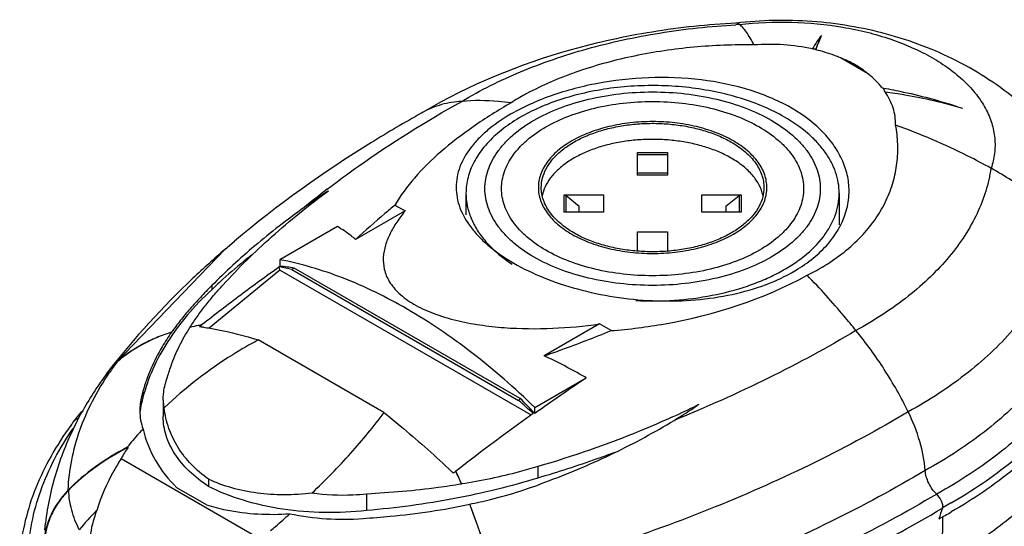
# Model space of a CAD drawing. Units: millimetres. Extents: x 24 to 188, y 88 to 209.
# Drawn here: x 24 to 100, y 127 to 166 of the extents above; entities that cross this region are included whole.
import ezdxf

# ---------------------------------------------------------------- set-up
doc = ezdxf.new("R2010")
doc.units = ezdxf.units.MM
doc.header["$LTSCALE"] = 19.311428
doc.layers.get('0').update_dxf_attribs({"linetype": 'CONTINUOUS'})

msp = doc.modelspace()

# ---------------------------------------------------------------- linework, layer by layer
at = {"color": 7}
for p, q in [((79.06, 165.825), (79.056, 165.825)), ((79.06, 165.824), (79.057, 165.825)), ((85.155, 163.785), (85.16, 163.814)), ((89.092, 161.98), (87.029, 163.171)), ((90.306, 160.862), (90.235, 160.852)), ((55.177, 159.02), (55.03, 158.938)), ((55.177, 159.02), (55.034, 158.935)), ((71.54, 154.199), (71.54, 155.939)), ((71.54, 155.939), (73.84, 155.939)), ((71.54, 155.787), (73.84, 155.787)), ((73.84, 155.939), (73.84, 154.199)), ((71.54, 154.393), (73.84, 154.393)), ((73.84, 154.199), (71.54, 154.199)), ((58.44, 152.823), (58.44, 151.186)), ((65.926, 151.37), (65.926, 152.698)), ((65.926, 152.698), (66.09, 152.641)), ((65.926, 152.698), (68.94, 152.698)), ((66.09, 151.37), (66.09, 152.641)), ((66.09, 152.641), (67.09, 151.824)), ((68.94, 152.698), (68.94, 151.37)), ((76.44, 151.37), (76.44, 152.698)), ((76.44, 152.698), (79.454, 152.698)), ((78.29, 151.824), (79.29, 152.641)), ((79.29, 152.641), (79.454, 152.698)), ((79.29, 152.641), (79.29, 151.37)), ((79.454, 152.698), (79.454, 151.37)), ((86.94, 152.823), (86.94, 150.413)), ((53.019, 151.916), (53.79, 151.47)), ((53.79, 151.47), (50.015, 149.29)), ((68.94, 151.37), (65.926, 151.37)), ((67.09, 151.37), (67.09, 151.824)), ((79.454, 151.37), (76.44, 151.37)), ((78.29, 151.824), (78.29, 151.37)), ((48.619, 150.286), (44.217, 147.745)), ((71.54, 148.463), (71.54, 149.869)), ((71.54, 149.869), (73.84, 149.869)), ((73.84, 149.869), (73.84, 148.452)), ((40.025, 148.531), (40.763, 149.161)), ((31.788, 139.94), (40.025, 148.531)), ((44.217, 147.745), (44.217, 147.252)), ((44.236, 146.956), (38.835, 142.511)), ((44.236, 146.956), (44.187, 147.193)), ((44.205, 147.189), (44.187, 147.193)), ((44.205, 147.189), (44.187, 147.193)), ((63.397, 135.893), (44.236, 146.956)), ((45.327, 147.103), (45.142, 146.996)), ((45.142, 146.996), (62.457, 136.999)), ((62.589, 137.138), (45.328, 147.103)), ((39.028, 145.764), (39.028, 145.452)), ((68.635, 142.834), (64.419, 140.4)), ((69.517, 142.325), (68.635, 142.834)), ((52.179, 136.072), (42.581, 141.614)), ((31.788, 139.94), (31.161, 139.274)), ((63.686, 136.466), (67.607, 138.73)), ((33.775, 137.686), (33.775, 137.233)), ((35.387, 136.429), (35.323, 137.108)), ((35.323, 137.01), (35.323, 135.757)), ((63.686, 136.017), (63.686, 136.466)), ((76.226, 136.694), (76.082, 136.628)), ((76.226, 136.694), (76.085, 136.625)), ((28.492, 135.392), (28.453, 135.34)), ((28.492, 135.392), (28.458, 135.338)), ((63.629, 136.077), (63.686, 136.017)), ((32.555, 133.393), (32.633, 133.408)), ((32.103, 132.551), (42.589, 126.497)), ((57.672, 131.592), (57.672, 131.606)), ((63.928, 131.944), (63.928, 131.06)), ((38.784, 130.977), (38.784, 130.42)), ((38.622, 129.023), (36.364, 130.327)), ((58.094, 130.614), (58.094, 130.6)), ((50.845, 129.839), (50.845, 128.586)), ((58.724, 129.057), (58.724, 129.072)), ((94.791, 128.78), (94.869, 128.823)), ((95.493, 129.176), (94.869, 128.823)), ((94.803, 124.548), (94.858, 128.128)), ((26.272, 127.087), (26.327, 127.63))]:
    msp.add_line(p, q, dxfattribs=at)
for centre, radius, start, end in [((82.266, 108.378), 57.408, 92.93637, 93.20448), ((79.821, 121.944), 42.209, 82.73346, 83.10684), ((78.753, 155.351), 12.8, 24.10725, 25.50149), ((97.725, 152.051), 2.8, 73.11064, 73.51025), ((91.016, 96.992), 70.819, 127.57053, 129.38582), ((85.167, 97.309), 67.003, 123.88897, 125.69003), ((40.079, 124.845), 22.722, 77.1275, 79.53986), ((42.047, 126.891), 20.477, 80.77926, 83.916), ((64.832, 118.778), 37.111, 132.70235, 134.05035), ((43.96, 114.776), 28.571, 102.06508, 103.35805), ((44.04, 114.404), 28.95, 101.43743, 102.0665), ((36.012, 123.787), 18.949, 82.7607, 83.67259), ((35.053, 136.247), 4.915, 131.36333, 142.15184), ((49.52, 126.619), 22.163, 143.06621, 145.66689), ((35.005, 136.278), 4.875, 142.06793, 145.88921), ((35.024, 136.272), 4.877, 142.17048, 143.05656), ((129.213, 71.91), 93.237, 135.60622, 135.72421), ((7.818, 74.778), 82.806, 47.6878, 48.71285), ((21.156, 95.477), 58.756, 43.70851, 45.15654), ((72.657, 100.98), 56.005, 141.10205, 142.0735), ((45.838, 197.988), 68.413, 294.50819, 296.23958), ((48.112, 178.27), 50.189, 301.48728, 303.88378), ((48.49, 120.325), 25.039, 143.15483, 143.87454), ((28.925, 135.057), 0.563, 142.08054, 148.83705), ((28.929, 135.054), 0.569, 133.68141, 142.05923), ((28.931, 135.061), 0.55, 134.05373, 143.01428), ((40.743, 127.802), 9.859, 145.34543, 151.2052), ((-3.351, 68.095), 87.816, 46.15977, 46.48781), ((-25.162, 95.749), 90.262, 22.72235, 23.40677), ((-25.145, 95.755), 90.238, 22.71465, 23.39946), ((45.334, 113.678), 21.219, 135.34896, 140.69917), ((121.696, 119.472), 28.435, 160.92376, 162.65635), ((74.853, 164.227), 41.283, 298.50373, 299.99703)]:
    msp.add_arc(centre, radius, start, end, dxfattribs=at)
for points, knots in [([(79.056, 165.825), (76.915, 165.712), (72.671, 165.261), (64.512, 163.481), (58.688, 161.101), (55.171, 159.02)], [0, 0, 0, 0, 0.256953, 0.510184, 1, 1, 1, 1]), ([(58.122, 159.845), (59.553, 160.704), (62.668, 162.248), (67.748, 163.981), (73.273, 165.177), (77.106, 165.587), (79.057, 165.696)], [0, 0, 0, 0, 0.228268, 0.473766, 0.732621, 1, 1, 1, 1]), ([(100.663, 159.793), (99.936, 160.405), (98.405, 161.545), (95.101, 163.46), (90.587, 165.17), (84.864, 166.123), (80.978, 166.045), (79.056, 165.825)], [0, 0, 0, 0, 0.123941, 0.247964, 0.496875, 0.747962, 1, 1, 1, 1]), ([(79.325, 165.711), (79.285, 165.746), (79.203, 165.804), (79.104, 165.827), (79.06, 165.825)], [0, 0, 0, 0, 0.549258, 1, 1, 1, 1]), ([(79.325, 165.711), (80.641, 165.866), (83.288, 165.986), (87.175, 165.617), (90.258, 164.857), (92.503, 163.983), (94.005, 163.229), (95.339, 162.374), (96.483, 161.43), (97.421, 160.409), (98.138, 159.326), (98.619, 158.194), (98.855, 157.032), (98.839, 155.86), (98.663, 155.1), (98.539, 154.73)], [0, 0, 0, 0, 0.155427, 0.30974, 0.456934, 0.526275, 0.592055, 0.653943, 0.711792, 0.765697, 0.816038, 0.863516, 0.909146, 0.954206, 1, 1, 1, 1]), ([(80.427, 164.151), (80.334, 164.335), (80.154, 164.67), (79.876, 165.116), (79.61, 165.461), (79.42, 165.642), (79.325, 165.711)], [0, 0, 0, 0, 0.321107, 0.59331, 0.818358, 1, 1, 1, 1]), ([(85.582, 164.882), (85.462, 164.731), (85.221, 164.392), (85.001, 164.039), (84.887, 163.848)], [0, 0, 0, 0, 0.465077, 1, 1, 1, 1]), ([(85.155, 163.785), (85.222, 163.986), (85.354, 164.356), (85.506, 164.719), (85.582, 164.882)], [0, 0, 0, 0, 0.54033, 1, 1, 1, 1]), ([(85.582, 164.882), (85.507, 164.723), (85.357, 164.37), (85.227, 164.01), (85.16, 163.814)], [0, 0, 0, 0, 0.459779, 1, 1, 1, 1]), ([(80.427, 164.151), (78.895, 164.176), (75.834, 164.062), (71.352, 163.405), (67.782, 162.451), (65.143, 161.444), (63.913, 160.868), (63.327, 160.561)], [0, 0, 0, 0, 0.26072, 0.519827, 0.76924, 0.88752, 1, 1, 1, 1]), ([(84.887, 163.848), (84.17, 164.007), (82.684, 164.214), (81.185, 164.208), (80.427, 164.151)], [0, 0, 0, 0, 0.491577, 1, 1, 1, 1]), ([(87.029, 163.171), (86.882, 163.233), (86.27, 163.477), (85.639, 163.668), (85.155, 163.786)], [0, 0, 0, 0, 0.243295, 1, 1, 1, 1]), ([(89.092, 161.98), (88.802, 162.225), (88.14, 162.677), (87.417, 163.018), (87.029, 163.171)], [0, 0, 0, 0, 0.476792, 1, 1, 1, 1]), ([(87.69, 152.997), (87.69, 153.407), (87.595, 154.242), (87.174, 155.457), (86.485, 156.616), (85.19, 158.104), (83.446, 159.326), (81.421, 160.269), (79.074, 161.067), (75.864, 161.652), (71.876, 161.723), (67.951, 161.206), (65.441, 160.479), (64.267, 160.019)], [0, 0, 0, 0, 0.04449, 0.090307, 0.138513, 0.189886, 0.303451, 0.366009, 0.431989, 0.571958, 0.717981, 0.863106, 1, 1, 1, 1]), ([(90.236, 160.852), (90.156, 160.954), (89.811, 161.365), (89.412, 161.73), (89.092, 161.98)], [0, 0, 0, 0, 0.241444, 1, 1, 1, 1]), ([(82.766, 158.64), (82.254, 158.936), (81.157, 159.477), (79.387, 160.118), (77.475, 160.604), (75.46, 160.923), (73.387, 161.07), (71.298, 161.04), (69.24, 160.836), (67.254, 160.46), (65.385, 159.921), (63.671, 159.231), (62.148, 158.402), (60.848, 157.453), (59.799, 156.4), (59.143, 155.433), (58.777, 154.636), (58.583, 154.037), (58.466, 153.432), (58.44, 153.025), (58.44, 152.823)], [0, 0, 0, 0, 0.062384, 0.128722, 0.198315, 0.270292, 0.343669, 0.417401, 0.490426, 0.561712, 0.63031, 0.695398, 0.756345, 0.812783, 0.864683, 0.912458, 0.935103, 0.957108, 0.978668, 1, 1, 1, 1]), ([(63.636, 147.947), (63.074, 148.271), (62.287, 148.813), (61.397, 149.665), (60.855, 150.322), (60.426, 151.008), (60.116, 151.717), (59.928, 152.441), (59.865, 153.174), (59.928, 153.906), (60.116, 154.631), (60.426, 155.339), (60.855, 156.025), (61.397, 156.682), (62.287, 157.535), (63.667, 158.484), (65.611, 159.389), (67.819, 160.061), (70.208, 160.474), (72.69, 160.613), (75.172, 160.474), (77.562, 160.061), (79.769, 159.39), (81.124, 158.759), (81.744, 158.401)], [0, 0, 0, 0, 0.060335, 0.088129, 0.1144, 0.139303, 0.163074, 0.186034, 0.20857, 0.231105, 0.254065, 0.277836, 0.302739, 0.32901, 0.356805, 0.417138, 0.483674, 0.555466, 0.631034, 0.708569, 0.786104, 0.861672, 0.933462, 1, 1, 1, 1]), ([(63.327, 160.561), (63.202, 160.496), (62.713, 160.234), (62.235, 159.954), (61.886, 159.735)], [0, 0, 0, 0, 0.255456, 1, 1, 1, 1]), ([(90.306, 160.862), (90.823, 160.77), (92.863, 160.371), (94.873, 159.819), (96.345, 159.32)], [0, 0, 0, 0, 0.252652, 1, 1, 1, 1]), ([(90.436, 160.579), (90.941, 160.513), (92.934, 160.213), (94.902, 159.753), (96.344, 159.321)], [0, 0, 0, 0, 0.252739, 1, 1, 1, 1]), ([(91.244, 158.029), (91.249, 158.249), (91.221, 158.694), (91.015, 159.578), (90.698, 160.199), (90.436, 160.579)], [0, 0, 0, 0, 0.243743, 0.489681, 1, 1, 1, 1]), ([(47.835, 153.123), (48.621, 153.729), (51.92, 156.162), (55.408, 158.335), (58.122, 159.845)], [0, 0, 0, 0, 0.242132, 1, 1, 1, 1]), ([(61.886, 159.735), (60.897, 159.165), (59.043, 158.001), (56.552, 156.092), (54.514, 154.104), (53.439, 152.652), (53.019, 151.915)], [0, 0, 0, 0, 0.286623, 0.549403, 0.787051, 1, 1, 1, 1]), ([(58.122, 159.845), (57.6, 159.816), (56.577, 159.657), (55.617, 159.265), (55.177, 159.02)], [0, 0, 0, 0, 0.509537, 1, 1, 1, 1]), ([(61.886, 159.735), (61.564, 159.778), (60.315, 159.914), (59.051, 159.922), (58.122, 159.845)], [0, 0, 0, 0, 0.257886, 1, 1, 1, 1]), ([(64.535, 148.47), (64.029, 148.763), (63.32, 149.251), (62.518, 150.018), (62.03, 150.61), (61.644, 151.228), (61.364, 151.866), (61.195, 152.519), (61.138, 153.179), (61.195, 153.838), (61.364, 154.491), (61.644, 155.129), (62.029, 155.747), (62.518, 156.339), (63.32, 157.107), (64.562, 157.962), (66.314, 158.777), (68.302, 159.382), (70.454, 159.754), (72.69, 159.879), (74.926, 159.754), (77.078, 159.382), (79.066, 158.778), (80.287, 158.209), (80.845, 157.887)], [0, 0, 0, 0, 0.060335, 0.088129, 0.1144, 0.139303, 0.163074, 0.186034, 0.20857, 0.231105, 0.254065, 0.277836, 0.302739, 0.32901, 0.356805, 0.417139, 0.483674, 0.555466, 0.631034, 0.708569, 0.786104, 0.861672, 0.933462, 1, 1, 1, 1]), ([(64.267, 160.019), (64.073, 159.943), (63.329, 159.638), (62.604, 159.286), (62.083, 158.996)], [0, 0, 0, 0, 0.258641, 1, 1, 1, 1]), ([(55.03, 158.938), (53.742, 158.217), (48.767, 155.294), (44.048, 151.926), (40.763, 149.161)], [0, 0, 0, 0, 0.25583, 1, 1, 1, 1]), ([(62.083, 158.996), (61.429, 158.63), (60.511, 158.028), (59.462, 157.085), (58.643, 156.16), (58.041, 155.142), (57.74, 154.073), (57.69, 153.542), (57.69, 153.28)], [0, 0, 0, 0, 0.298202, 0.433625, 0.56009, 0.789286, 0.895897, 1, 1, 1, 1]), ([(86.94, 152.823), (86.94, 153.093), (86.893, 153.638), (86.684, 154.445), (86.339, 155.233), (85.862, 155.997), (85.259, 156.728), (84.268, 157.676), (83.392, 158.279), (82.766, 158.64)], [0, 0, 0, 0, 0.108047, 0.218131, 0.332104, 0.451502, 0.577462, 0.710719, 1, 1, 1, 1]), ([(81.744, 158.401), (82.306, 158.076), (83.093, 157.535), (83.983, 156.682), (84.525, 156.025), (84.954, 155.339), (85.264, 154.631), (85.452, 153.906), (85.515, 153.174), (85.452, 152.441), (85.264, 151.717), (84.954, 151.008), (84.525, 150.322), (83.983, 149.665), (83.093, 148.813), (81.713, 147.863), (79.769, 146.958), (77.562, 146.287), (75.172, 145.874), (72.69, 145.735), (70.208, 145.874), (67.818, 146.287), (65.611, 146.958), (64.256, 147.589), (63.636, 147.947)], [0, 0, 0, 0, 0.060335, 0.088129, 0.1144, 0.139303, 0.163074, 0.186034, 0.20857, 0.231105, 0.254065, 0.277836, 0.302739, 0.32901, 0.356805, 0.417138, 0.483674, 0.555466, 0.631034, 0.708569, 0.786104, 0.861672, 0.933462, 1, 1, 1, 1]), ([(78.859, 156.821), (78.437, 157.064), (77.514, 157.494), (76.01, 157.951), (74.381, 158.233), (72.69, 158.328), (70.999, 158.233), (69.37, 157.952), (67.866, 157.494), (66.541, 156.877), (65.601, 156.23), (64.994, 155.649), (64.625, 155.202), (64.333, 154.734), (64.122, 154.251), (63.994, 153.758), (63.951, 153.259), (63.994, 152.759), (64.122, 152.266), (64.333, 151.783), (64.625, 151.315), (64.994, 150.868), (65.601, 150.287), (66.138, 149.918), (66.521, 149.697)], [0, 0, 0, 0, 0.066538, 0.138328, 0.213896, 0.291431, 0.368967, 0.444535, 0.516327, 0.582863, 0.643196, 0.670991, 0.697262, 0.722164, 0.745935, 0.768895, 0.791431, 0.813966, 0.836926, 0.860697, 0.8856, 0.91187, 0.939664, 1, 1, 1, 1]), ([(64.19, 153.259), (64.19, 153.501), (64.255, 153.997), (64.539, 154.713), (65.001, 155.392), (65.627, 156.02), (66.402, 156.587), (67.31, 157.081), (68.333, 157.493), (69.448, 157.814), (70.632, 158.038), (71.86, 158.16), (73.106, 158.178), (74.342, 158.09), (75.544, 157.9), (76.685, 157.61), (77.741, 157.228), (78.395, 156.905), (78.7, 156.729)], [0, 0, 0, 0, 0.042814, 0.087396, 0.135179, 0.187088, 0.243535, 0.304492, 0.36959, 0.438198, 0.509496, 0.582532, 0.656276, 0.729664, 0.801652, 0.871254, 0.937608, 1, 1, 1, 1]), ([(80.845, 157.887), (81.351, 157.595), (82.06, 157.106), (82.862, 156.339), (83.35, 155.747), (83.736, 155.129), (84.016, 154.491), (84.185, 153.838), (84.242, 153.179), (84.185, 152.519), (84.016, 151.866), (83.736, 151.228), (83.351, 150.61), (82.862, 150.018), (82.06, 149.251), (80.818, 148.395), (79.067, 147.58), (77.078, 146.975), (74.926, 146.603), (72.69, 146.478), (70.454, 146.603), (68.302, 146.975), (66.314, 147.58), (65.093, 148.148), (64.535, 148.47)], [0, 0, 0, 0, 0.060335, 0.088129, 0.1144, 0.139303, 0.163074, 0.186034, 0.20857, 0.231105, 0.254065, 0.277836, 0.302739, 0.32901, 0.356805, 0.417139, 0.483674, 0.555466, 0.631034, 0.708569, 0.786104, 0.861672, 0.933462, 1, 1, 1, 1]), ([(86.059, 147.437), (87.045, 148.065), (88.396, 149.156), (89.786, 150.902), (90.564, 152.258), (91.096, 153.671), (91.387, 155.12), (91.444, 156.583), (91.333, 157.551), (91.244, 158.029)], [0, 0, 0, 0, 0.279399, 0.408636, 0.532157, 0.65142, 0.768078, 0.883795, 1, 1, 1, 1]), ([(98.52, 154.736), (97.942, 155.058), (95.588, 156.306), (93.129, 157.353), (91.244, 158.028)], [0, 0, 0, 0, 0.248531, 1, 1, 1, 1]), ([(78.7, 155.504), (78.412, 155.67), (77.796, 155.977), (76.804, 156.346), (75.733, 156.633), (74.604, 156.831), (73.439, 156.938), (72.259, 156.951), (71.087, 156.869), (69.947, 156.695), (68.858, 156.432), (67.843, 156.084), (66.92, 155.659), (66.107, 155.163), (65.419, 154.606), (64.87, 153.997), (64.471, 153.347), (64.308, 152.882), (64.258, 152.651)], [0, 0, 0, 0, 0.061184, 0.126086, 0.194085, 0.264444, 0.336306, 0.408763, 0.480879, 0.55173, 0.620446, 0.686246, 0.748483, 0.806693, 0.860657, 0.910468, 0.956609, 1, 1, 1, 1]), ([(66.521, 149.697), (66.943, 149.453), (67.866, 149.023), (69.37, 148.566), (70.999, 148.284), (72.69, 148.189), (74.382, 148.284), (76.01, 148.566), (77.514, 149.023), (78.839, 149.64), (79.779, 150.287), (80.386, 150.868), (80.755, 151.316), (81.047, 151.783), (81.258, 152.266), (81.386, 152.759), (81.429, 153.259), (81.386, 153.758), (81.258, 154.251), (81.047, 154.734), (80.755, 155.202), (80.386, 155.649), (79.779, 156.23), (79.242, 156.599), (78.859, 156.821)], [0, 0, 0, 0, 0.066538, 0.138328, 0.213896, 0.291431, 0.368967, 0.444535, 0.516327, 0.582863, 0.643196, 0.670991, 0.697262, 0.722164, 0.745935, 0.768895, 0.791431, 0.813966, 0.836926, 0.860697, 0.8856, 0.91187, 0.939664, 1, 1, 1, 1]), ([(78.7, 156.729), (79.074, 156.513), (79.596, 156.153), (80.187, 155.588), (80.547, 155.152), (80.831, 154.696), (81.037, 154.226), (81.162, 153.745), (81.19, 153.42), (81.19, 153.259)], [0, 0, 0, 0, 0.289282, 0.422544, 0.548495, 0.667896, 0.781868, 0.891951, 1, 1, 1, 1]), ([(81.121, 152.656), (81.061, 152.93), (80.852, 153.483), (80.326, 154.24), (79.597, 154.932), (79.016, 155.322), (78.7, 155.504)], [0, 0, 0, 0, 0.219049, 0.455597, 0.715222, 1, 1, 1, 1]), ([(98.52, 154.736), (98.434, 154.147), (98.165, 152.963), (97.492, 151.237), (96.55, 149.557), (95.35, 147.936), (93.902, 146.387), (91.6, 144.384), (89.622, 143.103), (88.219, 142.333)], [0, 0, 0, 0, 0.107013, 0.217238, 0.331961, 0.452282, 0.578948, 0.712413, 1, 1, 1, 1]), ([(104.134, 150.342), (103.745, 150.773), (102.925, 151.613), (101.577, 152.767), (100.11, 153.815), (99.073, 154.438), (98.539, 154.73)], [0, 0, 0, 0, 0.243823, 0.49227, 0.744485, 1, 1, 1, 1]), ([(39.892, 145.816), (41.057, 147.107), (43.632, 149.642), (46.442, 151.909), (47.941, 153.019)], [0, 0, 0, 0, 0.482507, 1, 1, 1, 1]), ([(47.808, 152.929), (47.819, 152.937), (47.837, 152.952), (47.866, 152.969), (47.901, 152.987), (47.924, 153.007), (47.941, 153.019)], [0, 0, 0, 0, 0.255845, 0.440293, 0.61949, 1, 1, 1, 1]), ([(57.69, 153.28), (57.69, 153.018), (57.74, 152.485), (58.042, 151.41), (58.643, 150.381), (59.462, 149.442), (60.511, 148.479), (61.429, 147.86), (62.083, 147.482)], [0, 0, 0, 0, 0.103475, 0.209783, 0.439078, 0.56577, 0.701445, 1, 1, 1, 1]), ([(58.44, 152.823), (58.44, 152.502), (58.507, 151.851), (58.803, 150.895), (59.29, 149.97), (59.721, 149.4), (59.962, 149.124)], [0, 0, 0, 0, 0.235573, 0.477353, 0.730776, 1, 1, 1, 1]), ([(66.68, 149.789), (66.307, 150.004), (65.784, 150.364), (65.193, 150.929), (64.833, 151.366), (64.549, 151.821), (64.343, 152.291), (64.218, 152.772), (64.19, 153.098), (64.19, 153.259)], [0, 0, 0, 0, 0.289282, 0.422544, 0.548495, 0.667896, 0.781868, 0.891951, 1, 1, 1, 1]), ([(81.19, 153.259), (81.19, 153.017), (81.125, 152.521), (80.841, 151.804), (80.379, 151.125), (79.754, 150.497), (78.978, 149.931), (78.07, 149.436), (77.047, 149.025), (75.932, 148.703), (74.748, 148.479), (73.52, 148.357), (72.274, 148.339), (71.038, 148.427), (69.836, 148.617), (68.695, 148.907), (67.639, 149.29), (66.985, 149.612), (66.68, 149.789)], [0, 0, 0, 0, 0.042814, 0.087396, 0.135179, 0.187088, 0.243535, 0.304492, 0.36959, 0.438198, 0.509496, 0.582532, 0.656276, 0.729664, 0.801652, 0.871254, 0.937608, 1, 1, 1, 1]), ([(71.403, 144.629), (72.386, 144.578), (74.345, 144.593), (77.208, 144.959), (79.475, 145.548), (81.148, 146.183), (82.291, 146.723), (83.332, 147.329), (84.531, 148.189), (85.537, 149.177), (86.267, 150.276), (86.653, 151.108), (86.887, 151.96), (86.94, 152.538), (86.94, 152.823)], [0, 0, 0, 0, 0.153489, 0.304507, 0.448893, 0.517505, 0.583213, 0.645752, 0.704963, 0.813221, 0.862882, 0.910085, 0.955511, 1, 1, 1, 1]), ([(85.102, 147.99), (85.504, 148.333), (86.23, 149.059), (87.063, 150.302), (87.574, 151.627), (87.69, 152.546), (87.69, 152.997)], [0, 0, 0, 0, 0.273039, 0.527247, 0.767298, 1, 1, 1, 1]), ([(53.019, 151.916), (52.758, 151.702), (51.735, 150.852), (50.74, 149.969), (50.015, 149.29)], [0, 0, 0, 0, 0.253317, 1, 1, 1, 1]), ([(46.078, 151.727), (44.785, 150.803), (42.347, 148.914), (40.076, 146.826), (39.028, 145.764)], [0, 0, 0, 0, 0.515971, 1, 1, 1, 1]), ([(53.79, 151.47), (53.566, 151.194), (53.15, 150.638), (52.633, 149.765), (52.266, 148.868), (52.088, 147.94), (52.16, 146.979), (52.562, 146.009), (53.345, 145.09), (54.501, 144.274), (55.975, 143.601), (57.671, 143.09), (59.489, 142.741), (61.963, 142.472), (65.028, 142.445), (67.451, 142.671), (68.635, 142.834)], [0, 0, 0, 0, 0.046553, 0.090627, 0.132434, 0.172694, 0.213091, 0.256713, 0.307627, 0.36891, 0.440341, 0.518642, 0.60008, 0.682152, 0.843737, 1, 1, 1, 1]), ([(50.015, 149.29), (49.904, 149.385), (49.458, 149.744), (48.983, 150.065), (48.619, 150.286)], [0, 0, 0, 0, 0.254959, 1, 1, 1, 1]), ([(104.134, 150.341), (104.023, 149.665), (103.692, 148.308), (102.892, 146.332), (101.791, 144.409), (100.4, 142.553), (98.731, 140.778), (96.087, 138.483), (93.82, 137.011), (92.215, 136.123)], [0, 0, 0, 0, 0.107132, 0.217549, 0.332469, 0.452928, 0.579629, 0.713001, 1, 1, 1, 1]), ([(59.962, 149.124), (60.099, 148.966), (60.707, 148.322), (61.41, 147.772), (61.973, 147.4)], [0, 0, 0, 0, 0.236838, 1, 1, 1, 1]), ([(40.025, 148.531), (39.196, 147.814), (36.025, 144.945), (33.115, 141.783), (31.16, 139.274)], [0, 0, 0, 0, 0.256371, 1, 1, 1, 1]), ([(42.118, 148.137), (41.903, 147.969), (41.065, 147.298), (40.252, 146.595), (39.663, 146.051)], [0, 0, 0, 0, 0.254057, 1, 1, 1, 1]), ([(63.686, 136.466), (62.166, 137.944), (59.072, 140.653), (54.157, 144.001), (49.227, 146.432), (45.855, 147.439), (44.217, 147.745)], [0, 0, 0, 0, 0.279024, 0.540051, 0.780604, 1, 1, 1, 1]), ([(62.083, 147.482), (62.813, 147.061), (64.403, 146.303), (66.985, 145.447), (69.78, 144.858), (72.684, 144.566), (75.591, 144.595), (78.391, 144.956), (80.981, 145.645), (82.571, 146.343), (83.297, 146.748)], [0, 0, 0, 0, 0.114795, 0.239063, 0.369689, 0.503159, 0.635955, 0.764794, 0.88684, 1, 1, 1, 1]), ([(83.297, 146.748), (83.462, 146.841), (84.092, 147.211), (84.689, 147.639), (85.102, 147.99)], [0, 0, 0, 0, 0.258989, 1, 1, 1, 1]), ([(84.493, 146.556), (84.63, 146.624), (85.163, 146.897), (85.683, 147.197), (86.059, 147.437)], [0, 0, 0, 0, 0.254677, 1, 1, 1, 1]), ([(44.187, 147.193), (43.693, 146.841), (42.705, 146.129), (41.23, 145.042), (39.758, 143.928), (38.785, 143.168), (38.299, 142.784)], [0, 0, 0, 0, 0.247456, 0.496462, 0.747285, 1, 1, 1, 1]), ([(69.517, 142.325), (70.897, 142.436), (76.062, 143.09), (81.137, 144.725), (84.493, 146.556)], [0, 0, 0, 0, 0.265883, 1, 1, 1, 1]), ([(88.219, 142.333), (87.922, 142.704), (86.729, 144.154), (85.47, 145.55), (84.493, 146.556)], [0, 0, 0, 0, 0.253251, 1, 1, 1, 1]), ([(105.942, 146.413), (105.821, 145.711), (105.468, 144.301), (104.627, 142.248), (103.473, 140.25), (101.488, 137.616), (98.236, 134.552), (95.175, 132.563), (93.507, 131.64)], [0, 0, 0, 0, 0.107114, 0.217752, 0.332762, 0.453299, 0.71312, 1, 1, 1, 1]), ([(39.028, 145.452), (38.374, 144.847), (37.164, 143.599), (35.644, 141.567), (34.491, 139.451), (33.967, 137.972), (33.775, 137.233)], [0, 0, 0, 0, 0.270691, 0.526123, 0.76825, 1, 1, 1, 1]), ([(39.028, 145.764), (38.733, 145.472), (38.163, 144.887), (37.357, 143.997), (36.623, 143.11), (36.172, 142.508), (35.958, 142.208)], [0, 0, 0, 0, 0.265397, 0.520402, 0.765357, 1, 1, 1, 1]), ([(37.359, 142.577), (37.534, 142.851), (37.905, 143.399), (38.51, 144.209), (39.175, 145.018), (39.647, 145.55), (39.892, 145.816)], [0, 0, 0, 0, 0.2367, 0.482217, 0.736433, 1, 1, 1, 1]), ([(107.205, 145.23), (107.09, 144.499), (106.741, 143.032), (105.887, 140.893), (104.707, 138.81), (102.661, 136.062), (99.293, 132.868), (96.114, 130.797), (94.381, 129.837)], [0, 0, 0, 0, 0.107206, 0.217638, 0.332565, 0.45303, 0.712832, 1, 1, 1, 1]), ([(95.493, 129.176), (97.106, 130.108), (99.387, 131.64), (102.06, 134.001), (104.28, 136.368), (106.05, 138.954), (107.238, 141.692), (107.63, 143.076), (107.773, 143.768)], [0, 0, 0, 0, 0.284914, 0.417888, 0.544631, 0.780784, 0.892056, 1, 1, 1, 1]), ([(107.888, 143.684), (107.77, 142.966), (107.423, 141.525), (106.589, 139.423), (105.444, 137.374), (103.999, 135.394), (102.265, 133.495), (99.522, 131.032), (97.164, 129.439), (95.493, 128.474)], [0, 0, 0, 0, 0.10776, 0.21868, 0.333924, 0.454493, 0.581082, 0.714134, 1, 1, 1, 1]), ([(35.958, 142.208), (35.567, 142.086), (34.802, 141.812), (33.714, 141.292), (32.704, 140.671), (32.082, 140.194), (31.788, 139.94)], [0, 0, 0, 0, 0.257172, 0.508949, 0.756207, 1, 1, 1, 1]), ([(35.958, 142.208), (35.568, 142.086), (34.625, 141.736), (33.206, 141.012), (32.247, 140.316), (31.805, 139.936)], [0, 0, 0, 0, 0.25701, 0.632937, 1, 1, 1, 1]), ([(35.958, 142.208), (35.704, 141.848), (35.12, 140.944), (34.349, 139.445), (33.934, 138.271), (33.775, 137.686)], [0, 0, 0, 0, 0.262361, 0.639253, 1, 1, 1, 1]), ([(35.607, 138.636), (35.697, 138.974), (35.96, 139.822), (36.525, 141.153), (37.061, 142.108), (37.359, 142.577)], [0, 0, 0, 0, 0.242635, 0.614492, 1, 1, 1, 1]), ([(38.1, 142.621), (38.133, 142.647), (38.202, 142.699), (38.265, 142.757), (38.299, 142.784)], [0, 0, 0, 0, 0.496128, 1, 1, 1, 1]), ([(38.399, 142.585), (38.735, 142.54), (40.149, 142.31), (41.54, 141.945), (42.581, 141.614)], [0, 0, 0, 0, 0.236939, 1, 1, 1, 1]), ([(64.419, 140.4), (64.852, 140.552), (66.563, 141.162), (68.259, 141.814), (69.517, 142.325)], [0, 0, 0, 0, 0.252448, 1, 1, 1, 1]), ([(88.219, 142.333), (86.048, 141.037), (81.496, 138.575), (76.772, 136.465), (74.326, 135.471)], [0, 0, 0, 0, 0.489195, 1, 1, 1, 1]), ([(92.215, 136.123), (91.667, 137.236), (90.449, 139.386), (88.998, 141.387), (88.219, 142.333)], [0, 0, 0, 0, 0.502945, 1, 1, 1, 1]), ([(42.581, 141.614), (41.919, 141.26), (39.356, 139.775), (36.993, 137.948), (35.387, 136.429)], [0, 0, 0, 0, 0.253526, 1, 1, 1, 1]), ([(67.607, 138.73), (67.347, 138.88), (66.302, 139.47), (65.235, 140.021), (64.419, 140.4)], [0, 0, 0, 0, 0.250498, 1, 1, 1, 1]), ([(28.062, 130.143), (28.096, 130.913), (28.283, 132.464), (28.913, 134.753), (29.888, 136.998), (30.743, 138.421), (31.219, 139.118)], [0, 0, 0, 0, 0.239957, 0.484568, 0.736991, 1, 1, 1, 1]), ([(31.126, 139.203), (30.894, 138.894), (29.999, 137.651), (29.209, 136.332), (28.69, 135.311)], [0, 0, 0, 0, 0.252088, 1, 1, 1, 1]), ([(35.323, 137.108), (35.323, 137.231), (35.348, 137.751), (35.474, 138.263), (35.607, 138.636)], [0, 0, 0, 0, 0.237418, 1, 1, 1, 1]), ([(63.686, 136.018), (64.336, 136.481), (65.638, 137.392), (66.95, 138.288), (67.607, 138.73)], [0, 0, 0, 0, 0.501793, 1, 1, 1, 1]), ([(33.775, 137.686), (33.736, 137.559), (33.604, 137.073), (33.538, 136.567), (33.538, 136.195)], [0, 0, 0, 0, 0.262455, 1, 1, 1, 1]), ([(33.775, 137.233), (33.749, 137.147), (33.655, 136.803), (33.593, 136.45), (33.566, 136.184)], [0, 0, 0, 0, 0.252491, 1, 1, 1, 1]), ([(33.538, 136.195), (33.538, 135.956), (33.577, 135.483), (33.702, 135.024), (33.784, 134.805)], [0, 0, 0, 0, 0.505446, 1, 1, 1, 1]), ([(38.784, 130.977), (38.313, 131.304), (37.446, 132.036), (36.415, 133.359), (35.705, 134.839), (35.456, 135.897), (35.387, 136.429)], [0, 0, 0, 0, 0.260272, 0.511038, 0.756222, 1, 1, 1, 1]), ([(92.215, 136.123), (89.908, 134.75), (85.073, 132.141), (77.395, 128.721), (69.194, 125.733), (63.508, 124.072), (60.598, 123.316)], [0, 0, 0, 0, 0.235342, 0.481088, 0.736346, 1, 1, 1, 1]), ([(76.226, 136.694), (76.214, 136.686), (76.196, 136.671), (76.168, 136.653), (76.132, 136.635), (76.109, 136.616), (76.093, 136.604)], [0, 0, 0, 0, 0.255934, 0.440363, 0.619503, 1, 1, 1, 1]), ([(93.507, 131.64), (93.447, 132.389), (93.142, 133.933), (92.569, 135.394), (92.215, 136.123)], [0, 0, 0, 0, 0.480934, 1, 1, 1, 1]), ([(106.629, 136.239), (106.121, 135.097), (104.799, 132.836), (102.126, 129.759), (98.755, 126.935), (96.181, 125.312), (94.804, 124.548)], [0, 0, 0, 0, 0.221979, 0.461268, 0.720394, 1, 1, 1, 1]), ([(28.83, 135.617), (28.774, 135.605), (28.667, 135.568), (28.576, 135.502), (28.536, 135.465)], [0, 0, 0, 0, 0.512397, 1, 1, 1, 1]), ([(28.825, 135.61), (28.798, 135.603), (28.698, 135.568), (28.605, 135.511), (28.549, 135.456)], [0, 0, 0, 0, 0.259848, 1, 1, 1, 1]), ([(38.784, 130.42), (38.26, 130.768), (37.31, 131.511), (36.188, 132.826), (35.593, 134.04), (35.361, 135.024), (35.323, 135.514), (35.323, 135.757)], [0, 0, 0, 0, 0.285518, 0.543181, 0.777884, 0.889802, 1, 1, 1, 1]), ([(46.681, 129.909), (47.705, 130.892), (49.631, 132.866), (51.391, 134.993), (52.18, 136.072)], [0, 0, 0, 0, 0.515157, 1, 1, 1, 1]), ([(52.179, 136.072), (52.596, 135.736), (54.28, 134.353), (55.912, 132.906), (57.111, 131.782)], [0, 0, 0, 0, 0.245712, 1, 1, 1, 1]), ([(57.672, 131.606), (58.158, 131.99), (60.094, 133.494), (62.068, 134.949), (63.561, 136.012)], [0, 0, 0, 0, 0.252601, 1, 1, 1, 1]), ([(74.218, 135.739), (73.403, 135.367), (70.046, 133.914), (66.58, 132.715), (63.928, 131.944)], [0, 0, 0, 0, 0.244871, 1, 1, 1, 1]), ([(64.82, 130.879), (66.497, 131.502), (69.744, 132.884), (72.845, 134.569), (74.326, 135.471)], [0, 0, 0, 0, 0.507855, 1, 1, 1, 1]), ([(28.266, 135.087), (27.717, 134.334), (26.72, 132.795), (25.545, 130.355), (24.734, 127.852), (24.443, 126.144), (24.362, 125.293)], [0, 0, 0, 0, 0.262066, 0.514565, 0.759654, 1, 1, 1, 1]), ([(24.992, 125.159), (25.028, 125.991), (25.232, 127.67), (25.921, 130.145), (26.989, 132.572), (27.924, 134.108), (28.444, 134.86)], [0, 0, 0, 0, 0.23974, 0.484232, 0.736714, 1, 1, 1, 1]), ([(28.69, 135.311), (28.079, 134.109), (27.053, 131.607), (26.486, 128.961), (26.327, 127.63)], [0, 0, 0, 0, 0.501504, 1, 1, 1, 1]), ([(33.784, 134.805), (33.674, 134.693), (33.244, 134.24), (32.841, 133.762), (32.555, 133.393)], [0, 0, 0, 0, 0.252151, 1, 1, 1, 1]), ([(33.784, 134.805), (33.981, 133.968), (34.627, 132.321), (35.727, 130.935), (36.364, 130.327)], [0, 0, 0, 0, 0.493997, 1, 1, 1, 1]), ([(32.555, 133.393), (31.717, 132.963), (30.126, 131.996), (28.705, 130.79), (28.062, 130.143)], [0, 0, 0, 0, 0.507996, 1, 1, 1, 1]), ([(32.633, 133.408), (31.787, 132.978), (30.183, 132.007), (28.75, 130.794), (28.102, 130.143)], [0, 0, 0, 0, 0.508046, 1, 1, 1, 1]), ([(32.103, 132.551), (31.911, 132.244), (31.171, 130.985), (30.578, 129.636), (30.24, 128.591)], [0, 0, 0, 0, 0.247824, 1, 1, 1, 1]), ([(69.901, 133.054), (69.415, 132.873), (67.442, 132.157), (65.444, 131.51), (63.928, 131.06)], [0, 0, 0, 0, 0.246805, 1, 1, 1, 1]), ([(57.672, 131.592), (57.655, 131.579), (57.614, 131.547), (57.549, 131.493), (57.499, 131.454), (57.475, 131.435)], [0, 0, 0, 0, 0.248723, 0.625836, 1, 1, 1, 1]), ([(63.928, 131.944), (63.457, 131.799), (61.539, 131.249), (59.58, 130.842), (58.094, 130.614)], [0, 0, 0, 0, 0.246795, 1, 1, 1, 1]), ([(93.507, 131.64), (91.161, 130.244), (86.242, 127.592), (78.432, 124.114), (70.092, 121.077), (64.309, 119.387), (61.349, 118.618)], [0, 0, 0, 0, 0.235359, 0.481109, 0.736361, 1, 1, 1, 1]), ([(94.381, 129.837), (94.257, 129.955), (94.029, 130.222), (93.761, 130.673), (93.577, 131.151), (93.516, 131.481), (93.507, 131.64)], [0, 0, 0, 0, 0.251444, 0.511805, 0.765981, 1, 1, 1, 1]), ([(46.681, 129.909), (45.974, 129.828), (44.574, 129.744), (42.512, 129.869), (40.567, 130.258), (39.352, 130.707), (38.784, 130.977)], [0, 0, 0, 0, 0.264611, 0.520712, 0.766209, 1, 1, 1, 1]), ([(63.928, 131.06), (61.843, 130.419), (57.514, 129.365), (53.1, 128.774), (50.845, 128.586)], [0, 0, 0, 0, 0.490891, 1, 1, 1, 1]), ([(58.724, 129.072), (59.252, 129.178), (61.322, 129.641), (63.351, 130.289), (64.82, 130.879)], [0, 0, 0, 0, 0.253681, 1, 1, 1, 1]), ([(28.062, 130.143), (27.809, 129.884), (27.347, 129.334), (26.797, 128.422), (26.412, 127.451), (26.271, 126.775), (26.23, 126.437)], [0, 0, 0, 0, 0.258522, 0.510377, 0.756905, 1, 1, 1, 1]), ([(28.102, 130.143), (27.849, 129.883), (27.386, 129.333), (26.836, 128.421), (26.451, 127.451), (26.309, 126.775), (26.269, 126.437)], [0, 0, 0, 0, 0.258533, 0.510392, 0.756915, 1, 1, 1, 1]), ([(28.915, 127.118), (28.671, 127.594), (28.282, 128.579), (28.121, 129.628), (28.102, 130.143)], [0, 0, 0, 0, 0.509545, 1, 1, 1, 1]), ([(50.845, 128.586), (49.781, 128.46), (47.637, 128.355), (44.474, 128.613), (41.491, 129.272), (39.636, 129.992), (38.784, 130.42)], [0, 0, 0, 0, 0.260296, 0.519453, 0.768606, 1, 1, 1, 1]), ([(58.094, 130.6), (57.502, 130.505), (55.098, 130.152), (52.673, 129.933), (50.845, 129.839)], [0, 0, 0, 0, 0.246689, 1, 1, 1, 1]), ([(50.845, 129.839), (50.502, 129.801), (49.115, 129.692), (47.715, 129.762), (46.681, 129.909)], [0, 0, 0, 0, 0.248628, 1, 1, 1, 1]), ([(94.381, 129.837), (92.007, 128.425), (87.033, 125.744), (79.134, 122.228), (70.699, 119.156), (64.851, 117.447), (61.858, 116.67)], [0, 0, 0, 0, 0.235369, 0.481122, 0.736371, 1, 1, 1, 1]), ([(94.867, 128.825), (94.863, 128.914), (94.829, 129.099), (94.693, 129.456), (94.521, 129.702), (94.381, 129.837)], [0, 0, 0, 0, 0.233909, 0.488502, 1, 1, 1, 1]), ([(30.24, 128.591), (30.168, 128.392), (29.903, 127.591), (29.727, 126.76), (29.659, 126.132)], [0, 0, 0, 0, 0.251205, 1, 1, 1, 1]), ([(38.622, 129.023), (39.111, 128.866), (41.186, 128.328), (43.361, 128.23), (44.985, 128.338)], [0, 0, 0, 0, 0.239658, 1, 1, 1, 1]), ([(50.585, 127.981), (51.278, 128.022), (54.008, 128.235), (56.724, 128.639), (58.724, 129.058)], [0, 0, 0, 0, 0.253697, 1, 1, 1, 1]), ([(60.598, 123.316), (60.335, 124.304), (59.765, 126.242), (59.087, 128.145), (58.724, 129.072)], [0, 0, 0, 0, 0.506551, 1, 1, 1, 1]), ([(60.592, 123.314), (60.331, 124.3), (59.762, 126.233), (59.086, 128.132), (58.724, 129.057)], [0, 0, 0, 0, 0.506522, 1, 1, 1, 1]), ([(62.141, 115.544), (65.148, 116.325), (71.023, 118.041), (79.499, 121.126), (87.437, 124.656), (92.437, 127.348), (94.823, 128.765)], [0, 0, 0, 0, 0.263597, 0.518832, 0.764595, 1, 1, 1, 1]), ([(43.52, 127.063), (43.647, 127.165), (44.148, 127.576), (44.634, 128.005), (44.986, 128.338)], [0, 0, 0, 0, 0.252506, 1, 1, 1, 1]), ([(44.985, 128.338), (45.905, 128.147), (47.77, 127.889), (49.653, 127.902), (50.585, 127.981)], [0, 0, 0, 0, 0.50118, 1, 1, 1, 1])]:
    msp.add_open_spline(points, degree=3, knots=knots, dxfattribs=at)
msp.add_open_spline([(94.823, 128.765), (94.817, 128.775), (94.803, 128.779), (94.791, 128.78)], degree=3, dxfattribs=at)

doc.saveas('drawing.dxf')
